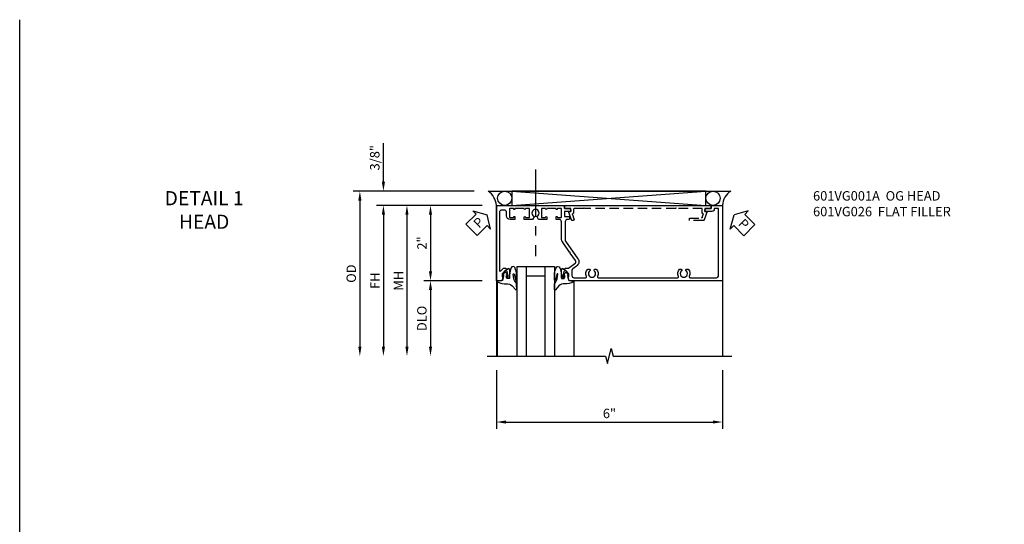
# Model space of a CAD drawing. Units: inches. Extents: x 0 to 92.9, y 0 to 59.7.
# Drawn here: x 0 to 26.1, y 46.3 to 59.7 of the extents above; entities that cross this region are included whole.
import ezdxf

# ---------------------------------------------------------------- set-up
doc = ezdxf.new("R2010")
doc.units = ezdxf.units.IN
doc.header["$MEASUREMENT"] = 0
doc.linetypes.add('CENTER', pattern=[2, 1.25, -0.25, 0.25, -0.25])
doc.linetypes.add('HIDDEN', pattern=[0.375, 0.25, -0.125])
doc.layers.get('0').update_dxf_attribs({"color": 4})
for name, color, linetype in [('CENTER', 1, 'CENTER'), ('DIME', 2, 'Continuous'), ('FORMAT', 7, 'Continuous'), ('HIDDEN', 3, 'HIDDEN'), ('TEXT', 3, 'Continuous')]:
    doc.layers.add(name, color=color, linetype=linetype)
doc.styles.get("Standard").update_dxf_attribs({"font": 'arial.ttf'})
doc.dimstyles.new('EXT_ON-OFF', dxfattribs={"dimscale": 2, "dimtxt": 0.125, "dimasz": 0.125, "dimexe": 0.09, "dimexo": 0.1875, "dimgap": 0.05, "dimtad": 3, "dimdec": 5, "dimzin": 3, "dimdsep": 46, "dimlunit": 5, "dimtxsty": 'Standard', "dimcen": 0, "dimse2": 1, "dimazin": 0, "dimtfac": 1, "dimtdec": 4, "dimtofl": 0, "dimtmove": 0, "dimatfit": 0, "dimfxl": 1, "dimfrac": 2, "dimtolj": 1, "dimtzin": 3, "dimarcsym": 0})
doc.dimstyles.new('EXT_ON-ON', dxfattribs={"dimscale": 2, "dimtxt": 0.125, "dimasz": 0.125, "dimexe": 0.09, "dimexo": 0.1875, "dimgap": 0.05, "dimtad": 3, "dimdec": 5, "dimzin": 3, "dimdsep": 46, "dimlunit": 5, "dimtxsty": 'Standard', "dimcen": 0, "dimazin": 0, "dimtfac": 1, "dimtdec": 4, "dimtofl": 0, "dimtmove": 0, "dimatfit": 0, "dimfxl": 1, "dimfrac": 2, "dimtolj": 1, "dimtzin": 3, "dimarcsym": 0})

# ---------------------------------------------------------------- blocks, each defined once
blk = doc.blocks.new('B027074-M')
blk.add_lwpolyline([(0.062, 0.144), (0.035, 0.149), (0.069, 0.257), (0.13, 0.261), (0.205, 0.259), (0.195, 0.29, 0.12571), (-0.037, 0.341, -0.226084), (-0.19, 0.391), (-0.286, 0.502, 0.644976), (-0.312, 0.49), (-0.31, 0.361, 0.151869), (-0.294, 0.316), (-0.255, 0.257, -0.029345), (-0.238, 0.205), (-0.221, 0.083, -0.653812), (-0.241, 0.076), (-0.285, 0.241, 0.888636), (-0.31, 0.239), (-0.31, 0.105, 0.064205), (-0.268, -0.084, 0.689636), (-0.165, -0.084, 0.070356), (-0.124, 0.105), (-0.124, 0.201), (-0.051, 0.201), (-0.029, 0.147), (-0.068, 0.142), (-0.034, 0.106), (-0.065, 0.084), (-0.004, 0.03), (0.052, 0.096), (0.027, 0.106)], format="xyb", close=True)
blk = doc.blocks.new('S451GT1000')
for p, q in [((-1, -0.625), (-1, -3)), ((0, -0.625), (-1, -0.625)), ((-0.75, -0.625), (-0.75, -3)), ((-0.25, -0.625), (-0.25, -3)), ((0, -0.625), (0, -3)), ((-1.518, -1), (-1.518, -3)), ((-0.25, -0.875), (-0.75, -0.875)), ((0.517, -1), (0.517, -3))]:
    blk.add_line(p, q)
at = {"rotation": 180}
blk.add_blockref('B027074-M', (-1.312, -0.742), dxfattribs=at)
at = {"xscale": -1, "rotation": 180}
blk.add_blockref('B027074-M', (0.312, -0.742), dxfattribs=at)
blk = doc.blocks.new('PSEAL1')
at = {"layer": 'TEXT', "color": 7}
for p, q in [((-0.196, 0.21), (-0.196, 0.338)), ((-0.196, 0.338), (0, 0)), ((-0.575, 0.21), (-0.196, 0.21)), ((-0.575, 0.21), (-0.575, -0.21)), ((-0.196, -0.338), (0, 0)), ((-0.575, -0.21), (-0.196, -0.21)), ((-0.196, -0.21), (-0.196, -0.338))]:
    blk.add_line(p, q, dxfattribs=at)
at = {"layer": 'TEXT', "color": 3}
blk.add_text('P', height=0.25, dxfattribs=at).set_placement((-0.413, -0.116))
blk = doc.blocks.new('PSEAL2')
at = {"layer": 'TEXT', "color": 7}
for p, q in [((0.196, 0.338), (0, 0)), ((0.196, 0.21), (0.196, 0.338)), ((0.196, -0.338), (0, 0)), ((0.575, 0.21), (0.196, 0.21)), ((0.575, 0.21), (0.575, -0.21)), ((0.196, -0.21), (0.196, -0.338)), ((0.575, -0.21), (0.196, -0.21))]:
    blk.add_line(p, q, dxfattribs=at)
at = {"layer": 'TEXT', "color": 3}
blk.add_text('P', height=0.25, dxfattribs=at).set_placement((0.247, -0.116))
blk = doc.blocks.new('*D1783')
at = {"layer": 'DIME', "color": 0, "lineweight": -2, "transparency": 16777216}
for p, q in [((-3.538, 1.625), (-3.538, 2.653)), ((-1.133, 1.375), (-3.718, 1.375)), ((-0.913, 1), (-3.718, 1)), ((-3.538, 0.75), (-3.538, 0.5))]:
    blk.add_line(p, q, dxfattribs=at)
at = {"layer": 'DIME', "color": 0, "transparency": 16777216}
for points in [[(-3.58, 1.625), (-3.496, 1.625), (-3.538, 1.375)], [(-3.58, 0.75), (-3.496, 0.75), (-3.538, 1)]]:
    blk.add_solid(points, dxfattribs=at)
at = {"layer": 'DIME', "color": 0, "transparency": 16777216, "insert": (-3.767, 2.264), "char_height": 0.25, "attachment_point": 5, "rotation": 90}
blk.add_mtext('\\A1;3/8"', dxfattribs=at)
blk = doc.blocks.new('*D1784')
at = {"layer": 'DIME', "color": 0, "lineweight": -2, "transparency": 16777216}
for p, q in [((-1.133, 1.375), (-4.343, 1.375)), ((-4.163, 1.125), (-4.163, -2.75))]:
    blk.add_line(p, q, dxfattribs=at)
at = {"layer": 'DIME', "color": 0, "transparency": 16777216}
for points in [[(-4.205, 1.125), (-4.121, 1.125), (-4.163, 1.375)], [(-4.205, -2.75), (-4.121, -2.75), (-4.163, -3)]]:
    blk.add_solid(points, dxfattribs=at)
at = {"layer": 'DIME', "color": 0, "transparency": 16777216, "insert": (-4.392, -0.812), "char_height": 0.25, "attachment_point": 5, "rotation": 90}
blk.add_mtext('\\A1;OD', dxfattribs=at)
blk = doc.blocks.new('*D1785')
at = {"layer": 'DIME', "color": 0, "lineweight": -2, "transparency": 16777216}
for p, q in [((-0.913, 1), (-3.718, 1)), ((-3.538, 0.75), (-3.538, -2.75))]:
    blk.add_line(p, q, dxfattribs=at)
at = {"layer": 'DIME', "color": 0, "transparency": 16777216}
for points in [[(-3.58, 0.75), (-3.496, 0.75), (-3.538, 1)], [(-3.58, -2.75), (-3.496, -2.75), (-3.538, -3)]]:
    blk.add_solid(points, dxfattribs=at)
at = {"layer": 'DIME', "color": 0, "transparency": 16777216, "insert": (-3.763, -1), "char_height": 0.25, "attachment_point": 5, "rotation": 90}
blk.add_mtext('\\A1;FH', dxfattribs=at)
blk = doc.blocks.new('*D1786')
at = {"layer": 'DIME', "color": 0, "lineweight": -2, "transparency": 16777216}
for p, q in [((-0.913, 1), (-2.468, 1)), ((-2.288, 0.75), (-2.288, -0.75)), ((-0.913, -1), (-2.468, -1))]:
    blk.add_line(p, q, dxfattribs=at)
at = {"layer": 'DIME', "color": 0, "transparency": 16777216}
for points in [[(-2.33, 0.75), (-2.246, 0.75), (-2.288, 1)], [(-2.33, -0.75), (-2.246, -0.75), (-2.288, -1)]]:
    blk.add_solid(points, dxfattribs=at)
at = {"layer": 'DIME', "color": 0, "transparency": 16777216, "insert": (-2.514, 0), "char_height": 0.25, "attachment_point": 5, "rotation": 90}
blk.add_mtext('\\A1;2"', dxfattribs=at)
blk = doc.blocks.new('*D1787')
at = {"layer": 'DIME', "color": 0, "lineweight": -2, "transparency": 16777216}
for p, q in [((-0.913, -1), (-2.468, -1)), ((-2.288, -1.25), (-2.288, -2.75))]:
    blk.add_line(p, q, dxfattribs=at)
at = {"layer": 'DIME', "color": 0, "transparency": 16777216}
for points in [[(-2.33, -1.25), (-2.246, -1.25), (-2.288, -1)], [(-2.33, -2.75), (-2.246, -2.75), (-2.288, -3)]]:
    blk.add_solid(points, dxfattribs=at)
at = {"layer": 'DIME', "color": 0, "transparency": 16777216, "insert": (-2.517, -2), "char_height": 0.25, "attachment_point": 5, "rotation": 90}
blk.add_mtext('\\A1;DLO', dxfattribs=at)
blk = doc.blocks.new('*D1788')
at = {"layer": 'DIME', "color": 0, "lineweight": -2, "transparency": 16777216}
for p, q in [((-0.913, 1), (-3.093, 1)), ((-2.913, 0.75), (-2.913, -2.75))]:
    blk.add_line(p, q, dxfattribs=at)
at = {"layer": 'DIME', "color": 0, "transparency": 16777216}
for points in [[(-2.955, 0.75), (-2.871, 0.75), (-2.913, 1)], [(-2.955, -2.75), (-2.871, -2.75), (-2.913, -3)]]:
    blk.add_solid(points, dxfattribs=at)
at = {"layer": 'DIME', "color": 0, "transparency": 16777216, "insert": (-3.138, -1), "char_height": 0.25, "attachment_point": 5, "rotation": 90}
blk.add_mtext('\\A1;MH', dxfattribs=at)
blk = doc.blocks.new('B601VG026')
blk.add_lwpolyline([(0.935, 4.438), (0.92, 4.423), (0.92, 2.015), (0.935, 2.001), (0.92, 1.986), (0.92, 1.716), (0.799, 1.716, 0.338704), (0.78, 1.701, -0.439208), (0.754, 1.688), (0.641, 1.729, 1), (0.617, 1.663), (0.834, 1.584), (0.834, 1.646), (0.92, 1.646), (0.92, 1.476), (1, 1.476), (1, 5.372), (0.92, 5.372), (0.92, 5.202), (0.834, 5.202), (0.834, 5.264), (0.617, 5.185, 0.315299), (0.594, 5.152), (0.594, 4.794), (0.664, 4.794), (0.664, 5.114, -0.315299), (0.677, 5.132), (0.754, 5.16, -0.439208), (0.78, 5.147, 0.338704), (0.799, 5.132), (0.92, 5.132), (0.92, 4.453)], format="xyb", close=True)
blk = doc.blocks.new('*D1789')
at = {"layer": 'DIME', "color": 0, "lineweight": -2, "transparency": 16777216}
for p, q in [((-0.538, -3.375), (-0.538, -4.93)), ((5.462, -3.375), (5.462, -4.93)), ((-0.288, -4.75), (5.212, -4.75))]:
    blk.add_line(p, q, dxfattribs=at)
at = {"layer": 'DIME', "color": 0, "transparency": 16777216}
for points in [[(-0.288, -4.708), (-0.288, -4.791), (-0.538, -4.75)], [(5.212, -4.708), (5.212, -4.791), (5.462, -4.75)]]:
    blk.add_solid(points, dxfattribs=at)
at = {"layer": 'DIME', "color": 0, "transparency": 16777216, "insert": (2.462, -4.522), "char_height": 0.25, "attachment_point": 5}
blk.add_mtext('\\A1;6"', dxfattribs=at)
blk = doc.blocks.new('B601VG001A')
blk.add_lwpolyline([(0.625, -0.173, 0.414214), (0.72, -0.268), (0.815, -0.268, -0.414214), (0.875, -0.328), (0.875, -0.398, -0.414214), (0.815, -0.458), (-0.726, -0.458, -0.668179), (-0.74, -0.424), (-0.669, -0.353), (-0.669, -0.288), (-0.691, -0.288), (-0.691, -0.226), (-0.669, -0.226, 0.414214), (-0.707, -0.188), (-0.909, -0.188, 0.414214), (-0.929, -0.208), (-0.929, -0.237, 0.414214), (-0.909, -0.257), (-0.897, -0.257), (-0.897, -0.228), (-0.859, -0.228), (-0.757, -0.25, -0.354119), (-0.741, -0.269), (-0.741, -0.312), (-0.808, -0.379, -0.198912), (-0.825, -0.386), (-0.897, -0.386), (-0.897, -0.357), (-1, -0.393), (-1, -0.538), (1, -0.538), (1, -0.057), (0.99, -0.047), (1, -0.037), (1, 0.193), (0.99, 0.203), (1, 0.213), (1, 0.49), (0.99, 0.5), (1, 0.51), (1, 0.787), (0.99, 0.797), (1, 0.807), (1, 1.037), (0.99, 1.047), (1, 1.057), (1, 1.268), (0.92, 1.268), (0.92, 1.376, 0.414214), (0.858, 1.438), (0.84, 1.438), (0.84, 1.268), (0.705, 1.268), (0.705, 1.38, 0.414214), (0.685, 1.4), (0.645, 1.4, 0.414214), (0.625, 1.38), (0.625, 1.348, -0.414214), (0.565, 1.288), (0.08, 1.288, -0.153915), (0.046, 1.299), (-0.417, 1.624, 0.414214), (-0.612, 1.589), (-0.681, 1.492, -0.244698), (-0.73, 1.466), (-0.86, 1.466, -0.414214), (-0.92, 1.526), (-0.92, 1.838, -0.568098), (-0.89, 1.855, 0.339754), (-0.692, 1.887), (-0.692, 1.931), (-0.721, 1.948, 0.386545), (-0.735, 1.945, -3.127286), (-0.735, 2.056, 0.386545), (-0.721, 2.053), (-0.692, 2.07), (-0.692, 2.114, 0.339754), (-0.89, 2.146, -0.568098), (-0.92, 2.163), (-0.92, 4.275, -0.568098), (-0.89, 4.293, 0.339754), (-0.692, 4.325), (-0.692, 4.369), (-0.721, 4.386, 0.386545), (-0.735, 4.383, -3.127286), (-0.735, 4.493, 0.386545), (-0.721, 4.49), (-0.692, 4.507), (-0.692, 4.551, 0.339754), (-0.89, 4.583, -0.568098), (-0.92, 4.601), (-0.92, 5.302, -0.414214), (-0.86, 5.362), (0.92, 5.362), (0.92, 5.244), (0.902, 5.244, 0.414214), (0.84, 5.182), (0.84, 4.994), (0.858, 4.994, 0.414214), (0.92, 5.056), (0.92, 5.164), (1, 5.164), (1, 5.462), (-1, 5.462), (-1, 1.393), (-0.897, 1.357), (-0.897, 1.386), (-0.825, 1.386, -0.198912), (-0.808, 1.379), (-0.741, 1.312), (-0.741, 1.269, -0.354119), (-0.757, 1.25), (-0.859, 1.228), (-0.897, 1.228), (-0.897, 1.257), (-0.909, 1.257, 0.414214), (-0.929, 1.237), (-0.929, 1.208, 0.414214), (-0.909, 1.188), (-0.707, 1.188, 0.414214), (-0.669, 1.226), (-0.691, 1.226), (-0.691, 1.288), (-0.669, 1.288), (-0.669, 1.363, -0.153915), (-0.665, 1.374), (-0.547, 1.543, -0.414214), (-0.463, 1.558), (-0.267, 1.42), (-0.246, 1.424), (-0.242, 1.403), (0.029, 1.214, 0.153915), (0.109, 1.188), (0.565, 1.188, -0.414214), (0.625, 1.128), (0.625, 1.047), (0.69, 1.047, 1), (0.69, 1.078), (0.69, 1.078, -0.414214), (0.675, 1.093), (0.675, 1.173, -0.414214), (0.69, 1.188), (0.905, 1.188, -0.414214), (0.92, 1.173), (0.92, 1.093, -0.414214), (0.905, 1.078), (0.904, 1.078, 1), (0.904, 1.047), (0.92, 1.047), (0.92, 0.797), (0.904, 0.797, 1), (0.904, 0.766), (0.905, 0.766, -0.414214), (0.92, 0.751), (0.92, 0.671, -0.414214), (0.905, 0.656), (0.69, 0.656, -0.414214), (0.675, 0.671), (0.675, 0.751, -0.414214), (0.69, 0.766), (0.69, 0.766, 1), (0.69, 0.797), (0.625, 0.797), (0.625, 0.579), (0.694, 0.54, 0.421864), (0.715, 0.545, -3.93644), (0.715, 0.455, 0.421864), (0.694, 0.46), (0.625, 0.421), (0.625, 0.203), (0.69, 0.203, 1), (0.69, 0.234), (0.69, 0.234, -0.414214), (0.675, 0.249), (0.675, 0.329, -0.414214), (0.69, 0.344), (0.905, 0.344, -0.414214), (0.92, 0.329), (0.92, 0.249, -0.414214), (0.905, 0.234), (0.904, 0.234, 1), (0.904, 0.203), (0.92, 0.203), (0.92, -0.047), (0.904, -0.047, 1), (0.904, -0.078), (0.905, -0.078, -0.414214), (0.92, -0.093), (0.92, -0.173, -0.414214), (0.905, -0.188), (0.69, -0.188, -0.414214), (0.675, -0.173), (0.675, -0.093, -0.414214), (0.69, -0.078), (0.69, -0.078, 1), (0.69, -0.047), (0.625, -0.047)], format="xyb", close=True)
blk = doc.blocks.new('S601FH02')
for p, q in [((-0.757788, 1.375), (5.681167, 1.377691)), ((-0.130393, 1.375), (5.025317, 1)), ((-0.130393, 1), (5.025317, 1.375)), ((-0.538, 1), (-0.538, -2.99951)), ((5.462, 1), (5.462, -2.99951))]:
    blk.add_line(p, q)
blk.add_lwpolyline([(-0.130393, 1.375), (-0.130393, 1), (5.025317, 1), (5.025317, 1.375)], close=True)
blk.add_lwpolyline([(-0.788, -2.99951), (2.36199, -2.99952), (2.41201, -3.1995), (2.51199, -2.79952), (2.56199, -2.99952), (5.712, -2.99951)])
for centre in [(-0.317893, 1.187125), (5.212817, 1.187125)]:
    blk.add_circle(centre, 0.1875)
for centre, radius, start, end in [((-1.033201, 0.961671), 0.496682, 4.4259356, 56.323396), ((5.95236, 0.96526), 0.491589, 123.5399019, 175.9475967)]:
    blk.add_arc(centre, radius, start, end)
at = {"layer": 'CENTER'}
blk.add_line((0.5, 1.947528), (0.5, -0.349312), dxfattribs=at)
for name, p, rotation in [('PSEAL1', (-0.788005, 0.75), 44.33067792755252), ('PSEAL2', (5.771465, 0.75), 315.0000000000002)]:
    blk.add_blockref(name, p, dxfattribs=dict(rotation=rotation))
at = {"xscale": -1, "rotation": 270}
blk.add_blockref('B601VG001A', (0, 0), dxfattribs=at)
at = {"xscale": -1}
blk.add_blockref('S451GT1000', (0.000164, 0.0005), dxfattribs=at)
at = {"layer": 'HIDDEN', "xscale": -1, "rotation": 270}
blk.add_blockref('B601VG026', (-0.208, 0), dxfattribs=at)
at = {"layer": 'DIME'}
for base, p2, picture, middle in [((-3.538, 1.375), (-0.757788, 1.375), '*D1783', (-3.767349, 2.264222)), ((-2.288, -0.999755), (-0.538, -0.999755), '*D1786', (-2.5135115962, 0.0001225))]:
    dim = blk.add_linear_dim(base=base, p1=(-0.538, 1), p2=p2, angle=90, dimstyle='EXT_ON-ON', override={"dimpost": '"'}, dxfattribs=at)
    dim.commit()
    dim.dimension.update_dxf_attribs({"geometry": picture, "text_midpoint": middle})
for base, p1, text, override, picture, middle in [((-4.163, -2.99951), (-0.757788, 1.375), 'OD', {"dimpost": '"'}, '*D1784', (-4.392349, -0.812255)), ((-3.538, -2.99951), (-0.538, 1), 'FH', {"dimpost": '"'}, '*D1785', (-3.763, -0.999755)), ((-2.913, -2.99951), (-0.538, 1), 'MH', {"dimpost": '"', "dimadec": 5}, '*D1788', (-3.138, -0.999755)), ((-2.288, -2.99951), (-0.538, -0.999755), 'DLO', {"dimpost": '"'}, '*D1787', (-2.517349, -1.999632))]:
    dim = blk.add_linear_dim(base=base, p1=p1, p2=(-0.538, -2.99951), angle=90, text=text, dimstyle='EXT_ON-OFF', override=override, dxfattribs=at)
    dim.commit()
    dim.dimension.update_dxf_attribs({"geometry": picture, "text_midpoint": middle})
dim = blk.add_linear_dim(base=(5.462, -4.74951), p1=(-0.538, -2.99951), p2=(5.462, -2.99951), dimstyle='EXT_ON-ON', override={"dimpost": '"'}, dxfattribs=at)
dim.commit()
dim.dimension.update_dxf_attribs({"geometry": '*D1789', "text_midpoint": (2.462, -4.521867)})

msp = doc.modelspace()

# ---------------------------------------------------------------- linework, layer by layer
at = {"layer": 'FORMAT'}
msp.add_lwpolyline([(92.868, 0), (0, 0), (0, 59.678)], dxfattribs=at)

# ---------------------------------------------------------------- block references
msp.add_blockref('S601FH02', (13.194, 53.751))

# ---------------------------------------------------------------- texts
at = {"layer": 'TEXT'}
for s, insert, char_height, width, attachment_point in [('DETAIL 1\\PHEAD', (4.897, 55.128), 0.375, 6.5, 2), ('601VG001A  OG HEAD\\P601VG026  FLAT FILLER', (21.062, 55.128), 0.25, 9.47895, 1)]:
    msp.add_mtext(s, dxfattribs=dict(at, insert=insert, char_height=char_height, width=width, attachment_point=attachment_point))

doc.saveas('drawing.dxf')
